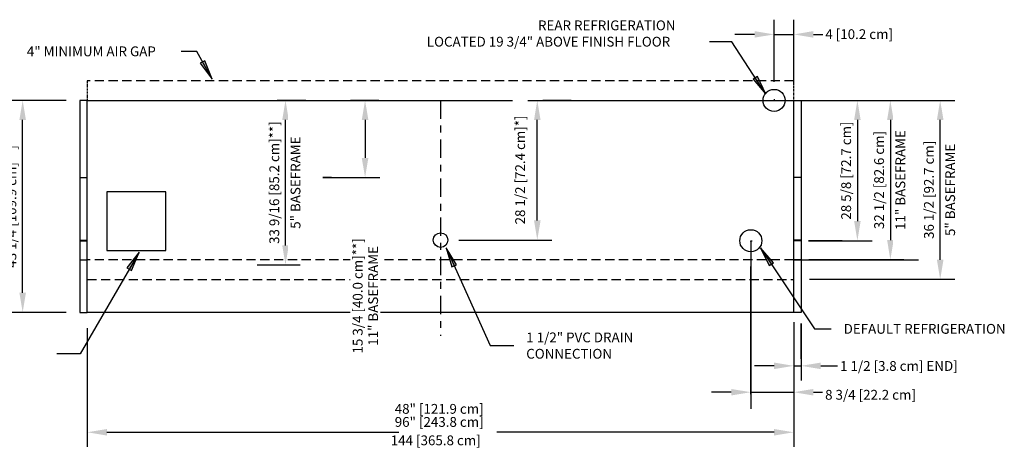
# Model space of a CAD drawing. Units: inches. Extents: x -13488 to -9360, y -8073 to -7401.
# Drawn here: x -10734 to -10534, y -7806 to -7719 of the extents above; entities that cross this region are included whole.
import ezdxf

# ---------------------------------------------------------------- set-up
doc = ezdxf.new("R2010")
doc.units = ezdxf.units.IN
doc.header["$MEASUREMENT"] = 0
doc.linetypes.add('IMPORT-Center 1_4_', pattern=[0.53125, 0.25, -0.09375, 0.09375, -0.09375])
doc.linetypes.add('IMPORT-Hidden 1_8_', pattern=[0.1875, 0.125, -0.0625])
doc.styles.add('Arial', font='arial.ttf', dxfattribs={"height": 2})
doc.dimstyles.new('horizontal', dxfattribs={"dimscale": 12, "dimtxt": 2.040519, "dimasz": 0.333333, "dimexe": 0.25, "dimexo": 0, "dimgap": 0.083333, "dimtad": 1, "dimdec": 4, "dimrnd": 0.0625, "dimzin": 0, "dimdsep": 46, "dimlunit": 5, "dimtxsty": 'Arial', "dimsah": 1, "dimcen": 0.09, "dimazin": 0, "dimtfac": 1, "dimtdec": 4, "dimtix": 1, "dimtmove": 0, "dimatfit": 3, "dimfxl": 1, "dimtvp": 1, "dimtfill": 1, "dimfrac": 2, "dimtolj": 1, "dimtzin": 0, "dimarcsym": 2})
doc.dimstyles.new('horizontal_1', dxfattribs={"dimscale": 12, "dimtxt": 2.040519, "dimasz": 0.333333, "dimexe": 0.25, "dimexo": 0, "dimgap": 0.083333, "dimtad": 1, "dimdec": 4, "dimrnd": 0.0625, "dimzin": 0, "dimdsep": 46, "dimlunit": 5, "dimtxsty": 'Arial', "dimsah": 1, "dimcen": 0.09, "dimazin": 0, "dimtfac": 1, "dimtdec": 4, "dimtix": 1, "dimtmove": 2, "dimatfit": 3, "dimfxl": 1, "dimtvp": 1, "dimtfill": 1, "dimfrac": 2, "dimtolj": 1, "dimtzin": 0, "dimarcsym": 2})
doc.dimstyles.new('HPx_Dimension-_end', dxfattribs={"dimscale": 12, "dimtxt": 2.040519, "dimasz": 0.333333, "dimexe": 0.25, "dimexo": 0, "dimgap": 0, "dimtad": 1, "dimdec": 3, "dimrnd": 0.125, "dimzin": 0, "dimdsep": 46, "dimlunit": 5, "dimtxsty": 'Arial', "dimsah": 1, "dimcen": 0.09, "dimazin": 0, "dimtfac": 1, "dimtdec": 4, "dimtix": 1, "dimtmove": 2, "dimatfit": 3, "dimfxl": 1, "dimtvp": 1, "dimtfill": 1, "dimfrac": 2, "dimtolj": 1, "dimtzin": 0, "dimarcsym": 2})
doc.dimstyles.new('HPx_Dimension_Style_STUB_UP_AREA_', dxfattribs={"dimscale": 12, "dimtxt": 2.040519, "dimasz": 0.333333, "dimexe": 0.25, "dimexo": 0, "dimgap": 0, "dimtad": 1, "dimdec": 3, "dimrnd": 0.125, "dimzin": 0, "dimdsep": 46, "dimlunit": 5, "dimtxsty": 'Arial', "dimsah": 1, "dimcen": 0.09, "dimazin": 0, "dimtfac": 1, "dimtdec": 4, "dimtix": 1, "dimtmove": 2, "dimatfit": 3, "dimfxl": 1, "dimtvp": 1, "dimtfill": 1, "dimfrac": 2, "dimtolj": 1, "dimtzin": 0, "dimarcsym": 2})
doc.dimstyles.new('HPx_Dimension_Style_STUB_UP_LINE___', dxfattribs={"dimscale": 12, "dimtxt": 2.040519, "dimasz": 0.333333, "dimexe": 0.25, "dimexo": 0, "dimgap": 0.083333, "dimtad": 1, "dimdec": 5, "dimrnd": 0.03125, "dimzin": 0, "dimdsep": 46, "dimlunit": 5, "dimtxsty": 'Arial', "dimsah": 1, "dimcen": 0.09, "dimazin": 0, "dimtfac": 1, "dimtdec": 4, "dimtix": 1, "dimtmove": 2, "dimatfit": 3, "dimfxl": 1, "dimtvp": 1, "dimtfill": 1, "dimfrac": 2, "dimtolj": 1, "dimtzin": 0, "dimarcsym": 2})
doc.dimstyles.new('HPx_Dimension_Style_STUB_UP_LINE____1', dxfattribs={"dimscale": 12, "dimtxt": 2.040519, "dimasz": 0.333333, "dimexe": 0.25, "dimexo": 0, "dimgap": 0.083333, "dimtad": 1, "dimdec": 5, "dimrnd": 0.03125, "dimzin": 0, "dimdsep": 46, "dimlunit": 5, "dimtxsty": 'Arial', "dimsah": 1, "dimcen": 0.09, "dimazin": 0, "dimtfac": 1, "dimtdec": 4, "dimtix": 1, "dimtmove": 0, "dimatfit": 3, "dimfxl": 1, "dimtvp": 1, "dimtfill": 1, "dimfrac": 2, "dimtolj": 1, "dimtzin": 0, "dimarcsym": 2})

# ---------------------------------------------------------------- blocks, each defined once
blk = doc.blocks.new('*D89')
at = {"color": 0, "lineweight": -2, "transparency": 16777216}
for p, q in [((-10683.14, -7735.05), (-10677.31, -7735.05)), ((-10680.31, -7764.62), (-10680.31, -7739.05)), ((-10686.1, -7768.62), (-10677.31, -7768.62))]:
    blk.add_line(p, q, dxfattribs=at)
at = {"color": 0, "transparency": 16777216}
for points in [[(-10680.98, -7739.05), (-10679.64, -7739.05), (-10680.31, -7735.05)], [(-10680.98, -7764.62), (-10679.64, -7764.62), (-10680.31, -7768.62)]]:
    blk.add_solid(points, dxfattribs=at)
at = {"layer": 'Defpoints', "color": 0, "transparency": 16777216}
for p in [(-10683.14, -7735.05), (-10680.31, -7735.05), (-10686.1, -7768.62)]:
    blk.add_point(p, dxfattribs=at)
at = {"color": 0, "transparency": 16777216, "char_height": 2, "width": 29.6848, "attachment_point": 5, "rotation": 90, "style": 'Arial', "bg_fill": 3, "box_fill_scale": 1.25, "bg_fill_color": 256, "bg_fill_true_color": 13158600, "bg_fill_transparency": 0}
for s, insert in [('\\A1;33 9/16 [85.2 cm]**]', (-10682.6, -7751.83)), ('\\A1;5" BASEFRAME', (-10678.27, -7751.83))]:
    blk.add_mtext(s, dxfattribs=dict(at, insert=insert))
blk = doc.blocks.new('*D90')
at = {"color": 0, "lineweight": -2, "transparency": 16777216}
for p, q in [((-10661.26, -7735.05), (-10667.09, -7735.05)), ((-10664.09, -7739.05), (-10664.09, -7746.8)), ((-10672.67, -7750.8), (-10661.09, -7750.8))]:
    blk.add_line(p, q, dxfattribs=at)
at = {"color": 0, "transparency": 16777216}
for points in [[(-10664.76, -7739.05), (-10663.42, -7739.05), (-10664.09, -7735.05)], [(-10664.76, -7746.8), (-10663.42, -7746.8), (-10664.09, -7750.8)]]:
    blk.add_solid(points, dxfattribs=at)
at = {"layer": 'Defpoints', "color": 0, "transparency": 16777216}
for p in [(-10661.26, -7735.05), (-10672.67, -7750.8), (-10664.09, -7750.8)]:
    blk.add_point(p, dxfattribs=at)
at = {"color": 0, "transparency": 16777216, "insert": (-10664.02, -7774.93), "char_height": 2, "width": 27.839, "attachment_point": 5, "rotation": 90, "line_spacing_factor": 0.941778, "style": 'Arial', "bg_fill": 3, "box_fill_scale": 1.25, "bg_fill_color": 256, "bg_fill_true_color": 13158600, "bg_fill_transparency": 0}
blk.add_mtext('\\A1;15 3/4 [40.0 cm]**]\\P11" BASEFRAME', dxfattribs=at)
blk = doc.blocks.new('*D91')
at = {"color": 0, "lineweight": -2, "transparency": 16777216}
for p, q in [((-10725.03, -7735.05), (-10736.89, -7735.05)), ((-10733.89, -7774.3), (-10733.89, -7739.05)), ((-10725.03, -7778.3), (-10736.89, -7778.3))]:
    blk.add_line(p, q, dxfattribs=at)
at = {"color": 0, "transparency": 16777216}
for points in [[(-10734.55, -7739.05), (-10733.22, -7739.05), (-10733.89, -7735.05)], [(-10734.55, -7774.3), (-10733.22, -7774.3), (-10733.89, -7778.3)]]:
    blk.add_solid(points, dxfattribs=at)
at = {"layer": 'Defpoints', "color": 0, "transparency": 16777216}
for p in [(-10733.89, -7735.05), (-10725.03, -7735.05), (-10725.03, -7778.3)]:
    blk.add_point(p, dxfattribs=at)
at = {"color": 0, "transparency": 16777216, "insert": (-10736.18, -7756.68), "char_height": 2, "width": 29.6848, "attachment_point": 5, "rotation": 90, "style": 'Arial', "bg_fill": 3, "box_fill_scale": 1.25, "bg_fill_color": 256, "bg_fill_true_color": 13158600, "bg_fill_transparency": 0}
blk.add_mtext('\\A1;43 1/4 [109.9 cm]**]', dxfattribs=at)
blk = doc.blocks.new('*D92')
at = {"color": 0, "lineweight": -2, "transparency": 16777216}
for p, q in [((-10576.71, -7781.13), (-10576.71, -7805.74)), ((-10720.71, -7781.5), (-10720.71, -7805.74)), ((-10716.71, -7802.74), (-10657.19, -7802.74)), ((-10580.71, -7802.74), (-10637.2, -7802.74))]:
    blk.add_line(p, q, dxfattribs=at)
at = {"color": 0, "transparency": 16777216}
for points in [[(-10716.71, -7802.08), (-10716.71, -7803.41), (-10720.71, -7802.74)], [(-10580.71, -7802.08), (-10580.71, -7803.41), (-10576.71, -7802.74)]]:
    blk.add_solid(points, dxfattribs=at)
at = {"layer": 'Defpoints', "color": 0, "transparency": 16777216}
for p in [(-10576.71, -7781.13), (-10720.71, -7781.5), (-10576.71, -7802.74)]:
    blk.add_point(p, dxfattribs=at)
at = {"color": 0, "transparency": 16777216, "insert": (-10658.86, -7803.39), "char_height": 2, "width": 23.3184, "attachment_point": 1, "line_spacing_factor": 0.941778, "style": 'Arial', "bg_fill": 3, "box_fill_scale": 1.25, "bg_fill_color": 256, "bg_fill_true_color": 13158600, "bg_fill_transparency": 0}
blk.add_mtext('\\A1;144 [365.8 cm]', dxfattribs=at)
blk = doc.blocks.new('*D93')
at = {"color": 0, "lineweight": -2, "transparency": 16777216}
for p, q in [((-10585.46, -7763.68), (-10585.46, -7797.57)), ((-10576.71, -7780.31), (-10576.71, -7797.57)), ((-10589.46, -7794.57), (-10593.46, -7794.57)), ((-10585.46, -7794.57), (-10576.71, -7794.57)), ((-10572.71, -7794.57), (-10568.71, -7794.57))]:
    blk.add_line(p, q, dxfattribs=at)
at = {"color": 0, "transparency": 16777216}
for points in [[(-10589.46, -7793.91), (-10589.46, -7795.24), (-10585.46, -7794.57)], [(-10572.71, -7793.91), (-10572.71, -7795.24), (-10576.71, -7794.57)]]:
    blk.add_solid(points, dxfattribs=at)
at = {"layer": 'Defpoints', "color": 0, "transparency": 16777216}
for p in [(-10585.46, -7763.68), (-10576.71, -7780.31), (-10576.71, -7794.57)]:
    blk.add_point(p, dxfattribs=at)
at = {"color": 0, "transparency": 16777216, "insert": (-10570.32, -7794.1), "char_height": 2, "width": 23.3561, "attachment_point": 1, "line_spacing_factor": 0.941778, "style": 'Arial', "bg_fill": 3, "box_fill_scale": 1.25, "bg_fill_color": 256, "bg_fill_true_color": 13158600, "bg_fill_transparency": 0}
blk.add_mtext('\\A1;8 3/4 [22.2 cm]', dxfattribs=at)
blk = doc.blocks.new('*D94')
at = {"color": 0, "lineweight": -2, "transparency": 16777216}
for p, q in [((-10575.21, -7780.71), (-10575.21, -7792.19)), ((-10576.71, -7782.63), (-10576.71, -7792.19)), ((-10580.71, -7789.19), (-10584.71, -7789.19)), ((-10576.71, -7789.19), (-10575.21, -7789.19)), ((-10571.21, -7789.19), (-10567.21, -7789.19))]:
    blk.add_line(p, q, dxfattribs=at)
at = {"color": 0, "transparency": 16777216}
for points in [[(-10580.71, -7788.53), (-10580.71, -7789.86), (-10576.71, -7789.19)], [(-10571.21, -7788.53), (-10571.21, -7789.86), (-10575.21, -7789.19)]]:
    blk.add_solid(points, dxfattribs=at)
at = {"layer": 'Defpoints', "color": 0, "transparency": 16777216}
for p in [(-10575.21, -7780.71), (-10576.71, -7782.63), (-10575.21, -7789.19)]:
    blk.add_point(p, dxfattribs=at)
at = {"color": 0, "transparency": 16777216, "insert": (-10567.27, -7788.22), "char_height": 2, "width": 31.7568, "attachment_point": 1, "line_spacing_factor": 0.941778, "style": 'Arial', "bg_fill": 3, "box_fill_scale": 1.25, "bg_fill_color": 256, "bg_fill_true_color": 13158600, "bg_fill_transparency": 0}
blk.add_mtext('\\A1;1 1/2 [3.8 cm] {END}]', dxfattribs=at)
blk = doc.blocks.new('*D95')
at = {"color": 0, "lineweight": -2, "transparency": 16777216}
for p, q in [((-10573.51, -7735.05), (-10543.86, -7735.05)), ((-10546.86, -7767.55), (-10546.86, -7739.05)), ((-10573.51, -7771.55), (-10543.86, -7771.55))]:
    blk.add_line(p, q, dxfattribs=at)
at = {"color": 0, "transparency": 16777216}
for points in [[(-10547.53, -7739.05), (-10546.19, -7739.05), (-10546.86, -7735.05)], [(-10547.53, -7767.55), (-10546.19, -7767.55), (-10546.86, -7771.55)]]:
    blk.add_solid(points, dxfattribs=at)
at = {"layer": 'Defpoints', "color": 0, "transparency": 16777216}
for p in [(-10573.51, -7735.05), (-10546.86, -7735.05), (-10573.51, -7771.55)]:
    blk.add_point(p, dxfattribs=at)
at = {"color": 0, "transparency": 16777216, "char_height": 2, "width": 25.202, "attachment_point": 5, "rotation": 90, "style": 'Arial', "bg_fill": 3, "box_fill_scale": 1.25, "bg_fill_color": 256, "bg_fill_true_color": 13158600, "bg_fill_transparency": 0}
for s, insert in [('\\A1;36 1/2 [92.7 cm]', (-10549.16, -7753.3)), ('\\A1;5" BASEFRAME', (-10544.83, -7753.3))]:
    blk.add_mtext(s, dxfattribs=dict(at, insert=insert))
blk = doc.blocks.new('*D96')
at = {"color": 0, "lineweight": -2, "transparency": 16777216}
for p, q in [((-10576.71, -7735.05), (-10554.02, -7735.05)), ((-10557.02, -7739.05), (-10557.02, -7763.55)), ((-10576.71, -7767.55), (-10554.02, -7767.55))]:
    blk.add_line(p, q, dxfattribs=at)
at = {"color": 0, "transparency": 16777216}
for points in [[(-10557.68, -7739.05), (-10556.35, -7739.05), (-10557.02, -7735.05)], [(-10557.68, -7763.55), (-10556.35, -7763.55), (-10557.02, -7767.55)]]:
    blk.add_solid(points, dxfattribs=at)
at = {"layer": 'Defpoints', "color": 0, "transparency": 16777216}
for p in [(-10576.71, -7735.05), (-10576.71, -7767.55), (-10557.02, -7767.55)]:
    blk.add_point(p, dxfattribs=at)
at = {"color": 0, "transparency": 16777216, "char_height": 2, "width": 26.3698, "attachment_point": 5, "rotation": 90, "style": 'Arial', "bg_fill": 3, "box_fill_scale": 1.25, "bg_fill_color": 256, "bg_fill_true_color": 13158600, "bg_fill_transparency": 0}
for s, insert in [('\\A1;32 1/2 [82.6 cm]', (-10559.31, -7751.3)), ('\\A1;11" BASEFRAME', (-10554.98, -7751.3))]:
    blk.add_mtext(s, dxfattribs=dict(at, insert=insert))
blk = doc.blocks.new('*D97')
at = {"color": 0, "lineweight": -2, "transparency": 16777216}
for p, q in [((-10573.51, -7735.05), (-10560.74, -7735.05)), ((-10563.74, -7739.05), (-10563.74, -7759.68)), ((-10573.2, -7763.68), (-10560.74, -7763.68))]:
    blk.add_line(p, q, dxfattribs=at)
at = {"color": 0, "transparency": 16777216}
for points in [[(-10564.4, -7739.05), (-10563.07, -7739.05), (-10563.74, -7735.05)], [(-10564.4, -7759.68), (-10563.07, -7759.68), (-10563.74, -7763.68)]]:
    blk.add_solid(points, dxfattribs=at)
at = {"layer": 'Defpoints', "color": 0, "transparency": 16777216}
for p in [(-10573.51, -7735.05), (-10573.2, -7763.68), (-10563.74, -7763.68)]:
    blk.add_point(p, dxfattribs=at)
at = {"color": 0, "transparency": 16777216, "insert": (-10566.03, -7749.37), "char_height": 2, "width": 25.202, "attachment_point": 5, "rotation": 90, "style": 'Arial', "bg_fill": 3, "box_fill_scale": 1.25, "bg_fill_color": 256, "bg_fill_true_color": 13158600, "bg_fill_transparency": 0}
blk.add_mtext('\\A1;28 5/8 [72.7 cm]', dxfattribs=at)
blk = doc.blocks.new('*D98')
at = {"color": 0, "lineweight": -2, "transparency": 16777216}
for p, q in [((-10580.71, -7731.3), (-10580.71, -7718.6)), ((-10576.71, -7731.85), (-10576.71, -7718.6)), ((-10584.71, -7721.6), (-10588.71, -7721.6)), ((-10580.71, -7721.6), (-10576.71, -7721.6)), ((-10572.71, -7721.6), (-10568.71, -7721.6))]:
    blk.add_line(p, q, dxfattribs=at)
at = {"color": 0, "transparency": 16777216}
for points in [[(-10584.71, -7720.93), (-10584.71, -7722.26), (-10580.71, -7721.6)], [(-10572.71, -7720.93), (-10572.71, -7722.26), (-10576.71, -7721.6)]]:
    blk.add_solid(points, dxfattribs=at)
at = {"layer": 'Defpoints', "color": 0, "transparency": 16777216}
for p in [(-10576.71, -7721.6), (-10580.71, -7731.3), (-10576.71, -7731.85)]:
    blk.add_point(p, dxfattribs=at)
at = {"color": 0, "transparency": 16777216, "insert": (-10570.28, -7720.55), "char_height": 2, "width": 17.7808, "attachment_point": 1, "line_spacing_factor": 0.941778, "style": 'Arial', "bg_fill": 3, "box_fill_scale": 1.25, "bg_fill_color": 256, "bg_fill_true_color": 13158600, "bg_fill_transparency": 0}
blk.add_mtext('\\A1;4 [10.2 cm]', dxfattribs=at)
blk = doc.blocks.new('*D99')
at = {"color": 0, "lineweight": -2, "transparency": 16777216}
for p, q in [((-10631.82, -7735.05), (-10625.99, -7735.05)), ((-10628.99, -7759.55), (-10628.99, -7739.05)), ((-10644.95, -7763.55), (-10625.99, -7763.55))]:
    blk.add_line(p, q, dxfattribs=at)
at = {"color": 0, "transparency": 16777216}
for points in [[(-10629.65, -7739.05), (-10628.32, -7739.05), (-10628.99, -7735.05)], [(-10629.65, -7759.55), (-10628.32, -7759.55), (-10628.99, -7763.55)]]:
    blk.add_solid(points, dxfattribs=at)
at = {"layer": 'Defpoints', "color": 0, "transparency": 16777216}
for p in [(-10628.99, -7735.05), (-10644.95, -7763.55)]:
    blk.add_point(p, dxfattribs=at)
at = {"color": 0, "transparency": 16777216, "insert": (-10633.48, -7760.35), "char_height": 2, "width": 26.5205, "attachment_point": 1, "rotation": 90, "line_spacing_factor": 0.941778, "style": 'Arial', "bg_fill": 3, "box_fill_scale": 1.25, "bg_fill_color": 256, "bg_fill_true_color": 13158600, "bg_fill_transparency": 0}
blk.add_mtext('\\A1;28 1/2 [72.4 cm]*]', dxfattribs=at)
at = {"layer": 'Defpoints', "color": 0, "transparency": 16777216}
blk.add_point((-10631.82, -7735.05), dxfattribs=at)

msp = doc.modelspace()

# ---------------------------------------------------------------- hatches: boundary and pattern name
for points in [[(-10695.278165, -7730.717009), (-10696.756837, -7726.963232), (-10697.678002, -7727.473847)], [(-10582.380898, -7733.796929), (-10584.118874, -7730.155946), (-10585.00201, -7730.729831)], [(-10647.549376, -7765.143781), (-10646.389925, -7769.008104), (-10645.429272, -7768.576343)], [(-10583.472177, -7765.138824), (-10581.696124, -7768.761386), (-10580.819054, -7768.178274)], [(-10710.160973, -7766.035671), (-10712.626651, -7769.229063), (-10711.716125, -7769.758415)]]:
    msp.add_hatch(color=7).paths.add_polyline_path(points, flags=0)

# ---------------------------------------------------------------- linework, layer by layer
at = {"color": 7}
for p, q in [((-10589.341012, -7723.086202), (-10593.869866, -7723.086202)), ((-10582.380898, -7733.796929), (-10589.341012, -7723.086202)), ((-10698.416805, -7725.054813), (-10701.555446, -7725.054813)), ((-10695.278165, -7730.717009), (-10698.416805, -7725.054813)), ((-10696.756837, -7726.963232), (-10697.678002, -7727.473847)), ((-10695.278165, -7730.717009), (-10696.756837, -7726.963232)), ((-10697.678002, -7727.473847), (-10695.278165, -7730.717009)), ((-10584.118874, -7730.155946), (-10585.00201, -7730.729831)), ((-10585.00201, -7730.729831), (-10582.380898, -7733.796929)), ((-10582.380898, -7733.796929), (-10584.118874, -7730.155946)), ((-10647.549376, -7765.143781), (-10646.389925, -7769.008104)), ((-10645.429272, -7768.576343), (-10647.549376, -7765.143781)), ((-10647.549376, -7765.143781), (-10638.594753, -7785.06748)), ((-10583.472177, -7765.138824), (-10581.696124, -7768.761386)), ((-10580.819054, -7768.178274), (-10583.472177, -7765.138824)), ((-10583.472177, -7765.138824), (-10572.496406, -7781.647703)), ((-10710.160973, -7766.035671), (-10722.1923, -7786.730472)), ((-10710.160973, -7766.035671), (-10712.626651, -7769.229063)), ((-10711.716125, -7769.758415), (-10710.160973, -7766.035671)), ((-10646.389925, -7769.008104), (-10645.429272, -7768.576343)), ((-10581.696124, -7768.761386), (-10580.819054, -7768.178274)), ((-10712.626651, -7769.229063), (-10711.716125, -7769.758415)), ((-10572.496406, -7781.647703), (-10569.106661, -7781.647703)), ((-10638.594753, -7785.06748), (-10633.801158, -7785.06748)), ((-10722.1923, -7786.730472), (-10726.929851, -7786.730472))]:
    msp.add_line(p, q, dxfattribs=at)
at = {"linetype": 'IMPORT-Hidden 1_8_', "ltscale": 15}
for p, q in [((-10576.709147, -7731.053168), (-10720.709147, -7731.053168)), ((-10576.709147, -7767.553168), (-10720.709147, -7767.553168)), ((-10720.709147, -7771.553168), (-10576.709147, -7771.553168))]:
    msp.add_line(p, q, dxfattribs=at)
at = {"linetype": 'IMPORT-Hidden 1_8_'}
for p, q in [((-10720.709147, -7731.053168), (-10720.709147, -7735.053168)), ((-10576.709147, -7735.053168), (-10576.709147, -7731.053168)), ((-10685.770713, -7768.615668), (-10683.770713, -7768.615668))]:
    msp.add_line(p, q, dxfattribs=at)
for p, q in [((-10720.709147, -7735.053168), (-10722.209147, -7735.053168)), ((-10722.209147, -7735.053168), (-10722.209147, -7778.303168)), ((-10720.709147, -7778.303168), (-10720.709147, -7735.053168)), ((-10720.709147, -7735.053168), (-10576.709147, -7735.053168)), ((-10676.193153, -7735.053168), (-10682.02158, -7735.053168)), ((-10682.02158, -7735.053168), (-10679.193153, -7735.053168)), ((-10622.061477, -7735.053168), (-10627.889904, -7735.053168)), ((-10627.889904, -7735.053168), (-10625.061477, -7735.053168)), ((-10580.709147, -7734.803168), (-10580.709147, -7735.053168)), ((-10576.709147, -7778.303168), (-10576.709147, -7735.053168)), ((-10576.709147, -7735.053168), (-10575.209147, -7735.053168)), ((-10575.209147, -7735.053168), (-10575.209147, -7778.303168)), ((-10722.209147, -7750.803168), (-10720.709147, -7750.803168)), ((-10670.959147, -7750.803168), (-10672.709147, -7750.803168)), ((-10575.209147, -7750.803168), (-10576.709147, -7750.803168)), ((-10704.709147, -7753.678168), (-10716.709147, -7753.678168)), ((-10716.709147, -7753.678168), (-10716.709147, -7765.678168)), ((-10704.709147, -7765.678168), (-10704.709147, -7753.678168)), ((-10722.209147, -7763.553168), (-10720.709147, -7763.553168)), ((-10722.209147, -7763.678168), (-10720.709147, -7763.678168)), ((-10644.209147, -7763.553168), (-10642.209147, -7763.553168)), ((-10585.459147, -7763.838086), (-10585.459147, -7763.678168)), ((-10585.459147, -7763.678168), (-10585.209147, -7763.678168)), ((-10575.209147, -7763.553168), (-10576.709147, -7763.553168)), ((-10575.209147, -7763.678168), (-10576.709147, -7763.678168)), ((-10566.830568, -7763.678168), (-10573.691357, -7763.678168)), ((-10573.691357, -7763.678168), (-10563.830568, -7763.678168)), ((-10716.709147, -7765.678168), (-10704.709147, -7765.678168)), ((-10722.209147, -7767.553168), (-10720.709147, -7767.553168)), ((-10585.459147, -7794.986542), (-10585.459147, -7768.905748)), ((-10585.459147, -7768.905748), (-10585.459147, -7797.986542)), ((-10575.209147, -7767.553168), (-10576.709147, -7767.553168)), ((-10554.29175, -7767.553168), (-10573.64517, -7767.553168)), ((-10573.64517, -7767.553168), (-10551.29175, -7767.553168)), ((-10722.209147, -7778.303168), (-10720.709147, -7778.303168)), ((-10576.709147, -7778.303168), (-10720.709147, -7778.303168)), ((-10575.209147, -7778.303168), (-10576.709147, -7778.303168)), ((-10575.209147, -7787.774672), (-10575.209147, -7780.531166)), ((-10575.209147, -7780.531166), (-10575.209147, -7790.774672))]:
    msp.add_line(p, q)
at = {"linetype": 'IMPORT-Center 1_4_', "ltscale": 15}
msp.add_line((-10648.709147, -7735.053168), (-10648.709147, -7783.053168), dxfattribs=at)
for centre, radius in [((-10580.709147, -7735.053168), 2.25), ((-10648.709147, -7763.553168), 1.5), ((-10585.459147, -7763.678168), 2.25)]:
    msp.add_circle(centre, radius)

# ---------------------------------------------------------------- texts
at = {"color": 7, "char_height": 2, "attachment_point": 1, "style": 'Arial'}
for s, insert, width in [('REAR REFRIGERATION', (-10628.843515, -7718.751294), 39.289), ('LOCATED 19 3/4" ABOVE FINISH FLOOR', (-10651.510181, -7722.084627), 66.761), ('4" MINIMUM AIR GAP', (-10733.028831, -7724.054813), 34.946), ('DEFAULT REFRIGERATION', (-10566.546661, -7780.647703), 45.45), ('1 1/2" PVC DRAIN', (-10631.241158, -7782.395564), 28.987), ('CONNECTION', (-10631.241158, -7785.728897), 23.432), ('48" [121.9 cm]', (-10658.045291, -7796.965737), 22.523), ('96" [243.8 cm]', (-10658.045291, -7799.632404), 22.523)]:
    msp.add_mtext(s, dxfattribs=dict(at, insert=insert, width=width))

# ---------------------------------------------------------------- dimensions: what is measured, and where the dimension line sits
dim = msp.add_linear_dim(base=(-10733.886977, -7735.053168), p1=(-10725.034914, -7778.303168), p2=(-10725.034914, -7735.053168), angle=90, dimstyle='HPx_Dimension_Style_STUB_UP_LINE____1', override={"dimpost": '<>', "dimfxl": 43.25})
dim.commit()
dim.dimension.update_dxf_attribs({"geometry": '*D91', "text_midpoint": (-10736.181657, -7756.678168)})

# ---------------------------------------------------------------- next in the draw order: dimensions: what is measured, and where the dimension line sits
dim = msp.add_linear_dim(base=(-10576.709147, -7721.59618), p1=(-10580.709147, -7731.296344), p2=(-10576.709147, -7731.851602), dimstyle='horizontal_1', override={"dimpost": '<>', "dimfxl": 4.038355})
dim.commit()
dim.dimension.update_dxf_attribs({"geometry": '*D98', "text_midpoint": (-10561.393886, -7721.881556), "dimtype": 160})
dim = msp.add_linear_dim(base=(-10680.308795, -7735.053168), p1=(-10686.100912, -7768.615668), p2=(-10683.137222, -7735.053168), angle=90, text='<>\\X5" BASEFRAME', dimstyle='HPx_Dimension_Style_STUB_UP_LINE____1', override={"dimpost": '<>', "dimfxl": 33.693098})
dim.commit()
dim.dimension.update_dxf_attribs({"geometry": '*D89', "text_midpoint": (-10680.308795, -7751.834418)})
dim = msp.add_linear_dim(base=(-10664.089974, -7750.803168), p1=(-10661.261547, -7735.053168), p2=(-10672.670888, -7750.803168), angle=90, text='<>\\X11" BASEFRAME', dimstyle='HPx_Dimension_Style_STUB_UP_LINE___', override={"dimpost": '<>', "dimfxl": 19.448279})
dim.commit()
dim.dimension.update_dxf_attribs({"geometry": '*D90', "text_midpoint": (-10664.019767, -7774.926878), "dimtype": 160, "text_rotation": 90})
dim = msp.add_linear_dim(base=(-10628.987643, -7735.053168), p1=(-10644.952323, -7763.553168), p2=(-10631.81607, -7735.053168), angle=90, dimstyle='HPx_Dimension_Style_STUB_UP_AREA_', override={"dimpost": '<>', "dimfxl": 31.3817})
dim.commit()
dim.dimension.update_dxf_attribs({"geometry": '*D99', "text_midpoint": (-10632.142146, -7747.09313), "dimtype": 160, "text_rotation": 90})

# ---------------------------------------------------------------- next in the draw order: dimensions: what is measured, and where the dimension line sits
dim = msp.add_linear_dim(base=(-10576.709147, -7802.741679), p1=(-10720.709147, -7781.504735), p2=(-10576.709147, -7781.131549), dimstyle='horizontal_1', override={"dimpost": '<>', "dimfxl": 144.000484})
dim.commit()
dim.dimension.update_dxf_attribs({"geometry": '*D92', "text_midpoint": (-10647.196107, -7804.722085), "dimtype": 160})

# ---------------------------------------------------------------- next in the draw order: dimensions: what is measured, and where the dimension line sits
dim = msp.add_linear_dim(base=(-10576.709147, -7794.572828), p1=(-10585.459147, -7763.678168), p2=(-10576.709147, -7780.31059), dimstyle='horizontal_1', override={"dimpost": '<>', "dimfxl": 18.793614})
dim.commit()
dim.dimension.update_dxf_attribs({"geometry": '*D93', "text_midpoint": (-10558.64193, -7795.435846), "dimtype": 160})

# ---------------------------------------------------------------- next in the draw order: dimensions: what is measured, and where the dimension line sits
dim = msp.add_linear_dim(base=(-10546.861389, -7735.053168), p1=(-10573.507581, -7771.553168), p2=(-10573.507581, -7735.053168), angle=90, text='<>\\X5" BASEFRAME', dimstyle='horizontal', override={"dimpost": '<>', "dimfxl": 36.5})
dim.commit()
dim.dimension.update_dxf_attribs({"geometry": '*D95', "text_midpoint": (-10546.861389, -7753.303168)})
dim = msp.add_linear_dim(base=(-10575.209147, -7789.194936), p1=(-10576.709147, -7782.628935), p2=(-10575.209147, -7780.711339), dimstyle='HPx_Dimension-_end', override={"dimpost": '<>', "dimfxl": 2.434579})
dim.commit()
dim.dimension.update_dxf_attribs({"geometry": '*D94', "text_midpoint": (-10551.38844, -7789.557684), "dimtype": 160})

# ---------------------------------------------------------------- next in the draw order: dimensions: what is measured, and where the dimension line sits
dim = msp.add_linear_dim(base=(-10557.015471, -7767.553168), p1=(-10576.709147, -7735.053168), p2=(-10576.709147, -7767.553168), angle=90, text='<>\\X11" BASEFRAME', dimstyle='horizontal', override={"dimpost": '<>', "dimfxl": 32.5})
dim.commit()
dim.dimension.update_dxf_attribs({"geometry": '*D96', "text_midpoint": (-10557.015471, -7751.303168)})

# ---------------------------------------------------------------- next in the draw order: dimensions: what is measured, and where the dimension line sits
dim = msp.add_linear_dim(base=(-10563.737186, -7763.678168), p1=(-10573.507581, -7735.053168), p2=(-10573.201726, -7763.678168), angle=90, dimstyle='horizontal', override={"dimpost": '<>', "dimfxl": 28.626634})
dim.commit()
dim.dimension.update_dxf_attribs({"geometry": '*D97', "text_midpoint": (-10566.031866, -7749.365668)})

doc.saveas('drawing.dxf')
